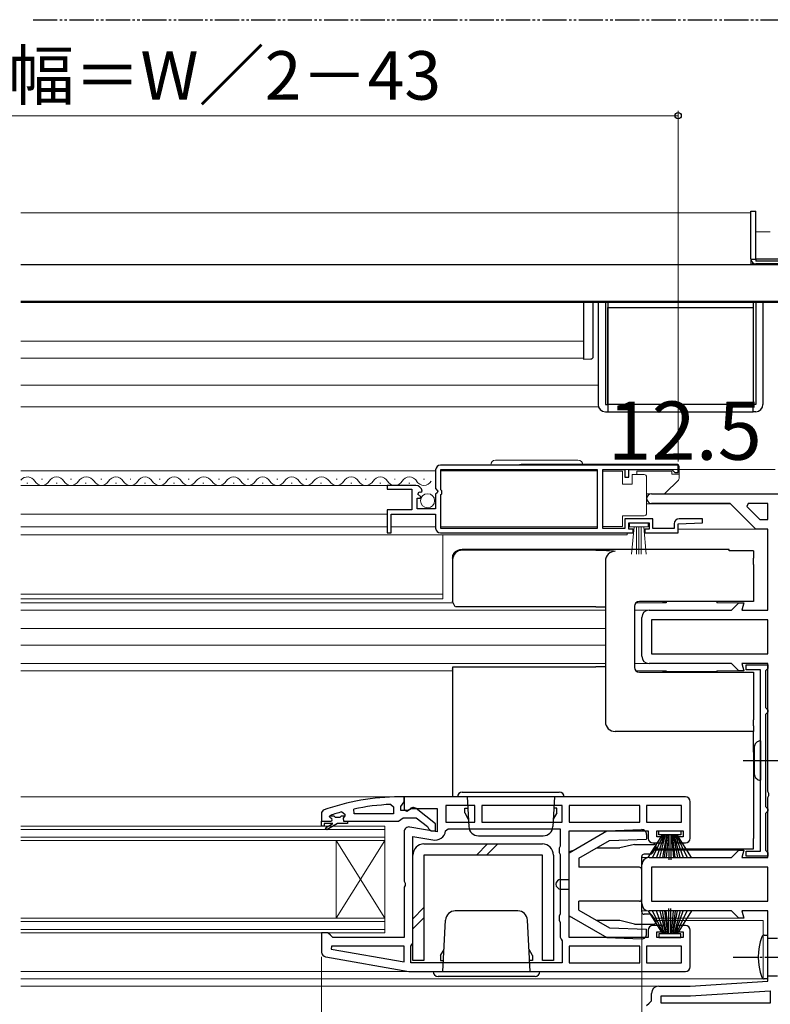
# Model space of a CAD drawing. Extents: x 105 to 1155, y 126 to 1690.
# Drawn here: x 729 to 884, y 430 to 633 of the extents above; entities that cross this region are included whole.
import ezdxf

# ---------------------------------------------------------------- set-up
doc = ezdxf.new("R2010")
doc.units = 0
doc.linetypes.add('YCENTER_1', pattern=[13, 10, -1, 1, -1])
doc.linetypes.add('YDIVIDE_1', pattern=[15, 10, -1, 1, -1, 1, -1])
for name, color, linetype, lineweight in [('YKK_11', 7, 'CONTINUOUS', 30), ('YKK_12', 2, 'CONTINUOUS', 13), ('YKK_13', 4, 'CONTINUOUS', 30), ('YKK_D', 6, 'CONTINUOUS', 13)]:
    doc.layers.add(name, color=color, linetype=linetype, lineweight=lineweight)
doc.styles.add('text-b', font='txt')

msp = doc.modelspace()

# ---------------------------------------------------------------- linework, layer by layer
at = {"layer": 'YKK_11', "linetype": 'ByBlock', "lineweight": -2, "ltscale": 0.5}
for p, q in [((815, 539.9), (815, 536.07)), ((865, 540.9), (816, 540.9)), ((816.1, 535.8), (816.1, 540)), ((816.1, 540), (848.3, 540)), ((848.3, 540), (848.3, 527.8)), ((849.5, 527.8), (849.5, 540)), ((849.5, 540), (854, 540)), ((854, 540), (854, 538.4)), ((854.8, 538.4), (854.8, 540)), ((854.8, 540), (863.7, 540)), ((863.7, 540), (864, 539.7)), ((865, 539.4), (865, 540.9)), ((854, 538.4), (854.8, 538.4)), ((864, 539.7), (864.3, 539.4)), ((864.3, 539.4), (865, 539.4)), ((810.9, 536.7), (805, 536.7)), ((805, 536.7), (805, 535.9)), ((805, 535.9), (810.1, 535.9)), ((810.1, 535.9), (810.1, 531.7)), ((815, 536.07), (815.45, 535.53)), ((816.3, 535.6), (816.1, 535.8)), ((811.2, 531.9), (811.2, 534.1)), ((811.2, 534.1), (811.81, 534.1)), ((811.35, 534.92), (811.63, 535.39)), ((811.92, 534.36), (811.35, 534.92)), ((811.63, 535.39), (811.94, 535.31)), ((811.81, 534.1), (811.92, 534.36)), ((811.94, 535.31), (812.2, 535.52)), ((815.3, 535.2), (815, 534.9)), ((815, 534.9), (815, 531.9)), ((815.45, 535.53), (815.3, 535.2)), ((816.1, 534.8), (816.3, 535)), ((816.1, 527.8), (816.1, 534.8)), ((816.3, 535), (816.3, 535.6)), ((859.5, 535), (907.5, 535)), ((815, 531.9), (811.2, 531.9)), ((875.7, 533), (859.5, 533)), ((881, 527.7), (875.7, 533)), ((879.4, 533), (879.14, 532.38)), ((879.14, 532.38), (881.83, 529.7)), ((883.5, 533), (879.4, 533)), ((883.5, 529.7), (883.5, 533)), ((810.1, 531.7), (805, 531.7)), ((805, 531.7), (805, 526.9)), ((805.8, 526.9), (805.8, 530.8)), ((805.8, 530.8), (815, 530.8)), ((815, 530.8), (815, 527.9)), ((859.8, 529.8), (854, 529.8)), ((854, 529.8), (854, 527.8)), ((859.8, 527.8), (859.8, 529.8)), ((869.99, 529.8), (865.19, 529.8)), ((870, 529.02), (869.99, 529.8)), ((881.83, 529.7), (883.5, 529.7)), ((848.3, 527.8), (816.1, 527.8)), ((854, 527.8), (849.5, 527.8)), ((854.8, 527.7), (854.8, 529)), ((854.8, 529), (859, 529)), ((855.7, 527.7), (854.8, 527.7)), ((855.7, 526.9), (855.7, 527.7)), ((859, 527.7), (858.1, 527.7)), ((858.1, 527.7), (858.1, 526.9)), ((859, 529), (859, 527.7)), ((864.19, 527.8), (859.8, 527.8)), ((864.19, 528.8), (864.19, 527.8)), ((864.99, 528.8), (870, 529.02)), ((864.99, 526.9), (864.99, 528.8)), ((883.5, 527.7), (881, 527.7)), ((883.5, 511), (883.5, 527.7)), ((805, 526.9), (805.8, 526.9)), ((816, 526.9), (855.7, 526.9)), ((858.1, 526.9), (864.99, 526.9)), ((876, 511), (877.5, 512.5)), ((877.5, 512.5), (878.56, 512.5)), ((878.56, 512.5), (878.16, 511)), ((857.5, 501.5), (857.5, 509.5)), ((859, 511), (876, 511)), ((878.16, 511), (883.5, 511)), ((883.5, 509), (859.5, 509)), ((859.5, 509), (859.5, 502)), ((883.5, 502), (883.5, 509)), ((859.5, 502), (883.5, 502)), ((876, 500), (859, 500)), ((877.5, 498.5), (876, 500)), ((883.5, 500), (878.16, 500)), ((878.16, 500), (878.56, 498.5)), ((879, 498.7), (879, 499.7)), ((879, 499.7), (883.5, 499.7)), ((883.5, 473.62), (883.5, 500)), ((883.5, 499.7), (883.5, 499)), ((878.56, 498.5), (877.5, 498.5)), ((882, 498.7), (879, 498.7)), ((882, 461.3), (882, 498.7)), ((883.2, 498.7), (883, 498.5)), ((883, 498.5), (883, 490.9)), ((883.5, 499), (883.2, 498.7)), ((883, 490.9), (883.2, 490.7)), ((883.2, 489.7), (883, 489.5)), ((883, 489.5), (883, 470.5)), ((883.2, 490.7), (883.5, 490.4)), ((883.5, 490), (883.2, 489.7)), ((883.5, 490.4), (883.5, 490)), ((883.69, 473.23), (883.5, 473.62)), ((883.69, 472.77), (883.69, 473.23)), ((805.78, 470.96), (806.3, 470.46)), ((808.5, 472.5), (807.5, 472.5)), ((807.8, 470.5), (808.15, 470.98)), ((808.15, 470.98), (808.5, 471.46)), ((808.5, 471.46), (808.5, 472.5)), ((866.5, 472.5), (808.5, 472.5)), ((808.5, 472.5), (808.5, 469.88)), ((867.5, 464), (867.5, 471.5)), ((883.5, 472.38), (883.69, 472.77)), ((883.5, 460), (883.5, 472.38)), ((791.83, 469.75), (791.5, 469.28)), ((791.5, 469.28), (791.5, 467.5)), ((795.67, 469.41), (796.3, 468.93)), ((796.3, 468.93), (796.3, 468.58)), ((798.23, 469), (798.13, 469.99)), ((806.3, 469), (798.23, 469)), ((806.3, 470.46), (806.3, 469)), ((807.8, 469.7), (807.8, 470.5)), ((809.2, 469.7), (807.8, 469.7)), ((808.5, 469.88), (809.07, 469.56)), ((809.07, 469.56), (809.94, 470.1)), ((809.6, 469.9), (809.2, 469.7)), ((809.94, 470.1), (815.3, 470.1)), ((815, 466.98), (811.02, 470.09)), ((815.3, 470.1), (815.3, 465.29)), ((823.1, 470.7), (817.1, 470.7)), ((817.1, 470.7), (817.1, 467.3)), ((823.1, 467.3), (823.1, 470.7)), ((841.1, 470.7), (824.5, 470.7)), ((824.5, 470.7), (824.5, 467.3)), ((841.1, 467.3), (841.1, 470.7)), ((857.1, 470.7), (842.5, 470.7)), ((842.5, 470.7), (842.5, 467.3)), ((857.1, 467.3), (857.1, 470.7)), ((865.7, 470.7), (858.5, 470.7)), ((858.5, 470.7), (858.5, 467.3)), ((865.7, 467.3), (865.7, 470.7)), ((883, 470.5), (883.2, 470.3)), ((883.2, 469.3), (883, 469.1)), ((883, 469.1), (883, 461.5)), ((883.2, 470.3), (883.5, 470)), ((883.5, 469.6), (883.2, 469.3)), ((883.5, 470), (883.5, 469.6)), ((791.5, 467.5), (791.5, 467.5)), ((791.5, 467.5), (793.4, 467.5)), ((793.1, 468.41), (793.17, 468.6)), ((793.1, 468.4), (793.1, 468.41)), ((793.4, 468.1), (793.1, 468.4)), ((793.17, 468.6), (793.3, 468.69)), ((796.3, 468.58), (795.92, 468.09)), ((795.92, 468.09), (796, 467.5)), ((796, 467.5), (796.8, 467.5)), ((796.8, 467.5), (807.34, 467.5)), ((807.34, 467.5), (807.82, 467.85)), ((807.82, 467.85), (808.3, 468.2)), ((808.3, 468.2), (811, 468.2)), ((811, 468.2), (813.3, 466.41)), ((815, 465.5), (815, 466.98)), ((817.1, 467.3), (823.1, 467.3)), ((824.5, 467.3), (841.1, 467.3)), ((842.5, 467.3), (857.1, 467.3)), ((858.5, 467.3), (865.7, 467.3)), ((808.5, 465.3), (808.5, 455.12)), ((815.3, 465.29), (809.67, 466.28)), ((813.3, 466.41), (813.5, 466.01)), ((813.5, 466.01), (814, 465.5)), ((814, 465.5), (815, 465.5)), ((817.06, 465.49), (817.56, 465.9)), ((817.56, 465.9), (840.7, 465.9)), ((840.7, 465.9), (840.7, 462.37)), ((842.5, 443.5), (842.5, 465.5)), ((842.5, 465.5), (858.8, 465.5)), ((858.8, 465.5), (858.8, 464)), ((860.6, 464.3), (860.6, 465.5)), ((860.6, 465.5), (866, 465.5)), ((866, 465.5), (866, 464.3)), ((810.3, 442.5), (810.3, 464.35)), ((810.3, 464.35), (814.4, 463.62)), ((859.8, 463), (861.8, 463)), ((861.8, 464.3), (860.6, 464.3)), ((861.8, 463), (861.8, 464.3)), ((866, 464.3), (864.8, 464.3)), ((864.8, 464.3), (864.8, 463)), ((864.8, 463), (866.5, 463)), ((840.7, 462.37), (840.45, 461.93)), ((840.45, 461.93), (840.45, 461.07)), ((840.45, 461.07), (840.7, 460.63)), ((876, 460), (877.5, 461.5)), ((877.5, 461.5), (878.56, 461.5)), ((878.56, 461.5), (878.16, 460)), ((879, 460.3), (879, 461.3)), ((879, 461.3), (882, 461.3)), ((883, 461.5), (883.2, 461.3)), ((883.2, 461.3), (883.5, 461)), ((883.5, 461), (883.5, 460.3)), ((840.7, 460.63), (840.7, 448.37)), ((859, 460), (876, 460)), ((878.16, 460), (883.5, 460)), ((883.5, 460.3), (879, 460.3)), ((857.5, 450.5), (857.5, 458.5)), ((883.5, 458), (859.5, 458)), ((859.5, 458), (859.5, 451)), ((883.5, 451), (883.5, 458)), ((808.5, 455.12), (808.69, 454.73)), ((808.69, 454.73), (808.69, 454.27)), ((808.69, 454.27), (808.5, 453.88)), ((808.5, 453.88), (808.5, 443.5)), ((859.5, 451), (883.5, 451)), ((876, 449), (859, 449)), ((877.5, 447.5), (876, 449)), ((883.5, 449), (878.16, 449)), ((878.16, 449), (878.56, 447.5)), ((883.5, 434.5), (883.5, 449)), ((840.7, 448.37), (840.45, 447.93)), ((840.45, 447.93), (840.45, 447.07)), ((840.45, 447.07), (840.7, 446.63)), ((840.7, 446.63), (840.7, 443.6)), ((878.56, 447.5), (877.5, 447.5)), ((792.8, 444.5), (791.5, 444.5)), ((791.5, 444.5), (791.5, 440.51)), ((793.3, 444), (792.8, 444.5)), ((858.8, 445), (858.8, 443.5)), ((861.8, 446), (859.8, 446)), ((860.6, 443.5), (860.6, 444.7)), ((860.6, 444.7), (861.8, 444.7)), ((861.8, 444.7), (861.8, 446)), ((866.5, 446), (864.8, 446)), ((864.8, 446), (864.8, 444.7)), ((864.8, 444.7), (866, 444.7)), ((866, 444.7), (866, 443.5)), ((867.5, 437.5), (867.5, 445)), ((793.8, 443.5), (793.3, 444)), ((808.5, 443.5), (793.8, 443.5)), ((810.1, 442.1), (810.3, 442.5)), ((840.7, 443.6), (840.9, 443.2)), ((840.9, 443.2), (841.1, 442.8)), ((841.1, 442.8), (841.1, 438.3)), ((858.8, 443.5), (842.5, 443.5)), ((866, 443.5), (860.6, 443.5)), ((793.53, 441.7), (793.48, 441.15)), ((793.48, 441.15), (808.5, 438.5)), ((808.5, 441.7), (793.53, 441.7)), ((808.5, 438.5), (808.5, 441.7)), ((809.9, 441.7), (810.1, 442.1)), ((809.9, 438.3), (809.9, 441.7)), ((857.1, 441.7), (842.5, 441.7)), ((842.5, 441.7), (842.5, 438.3)), ((857.1, 438.3), (857.1, 441.7)), ((865.7, 441.7), (858.5, 441.7)), ((858.5, 441.7), (858.5, 438.3)), ((865.7, 438.3), (865.7, 441.7)), ((792.33, 439.53), (809.5, 436.5)), ((809.5, 436.5), (866.5, 436.5)), ((841.1, 438.3), (809.9, 438.3)), ((842.5, 438.3), (857.1, 438.3)), ((858.5, 438.3), (865.7, 438.3)), ((867.5, 433.5), (883.5, 434.5)), ((861, 433.5), (867.5, 433.5)), ((867.56, 431.5), (884, 432.53)), ((884, 432.53), (884, 430)), ((859, 430), (859.5, 430.5)), ((859.5, 430.5), (859.5, 432)), ((861.5, 430), (861.5, 431.5)), ((861.5, 431.5), (867.56, 431.5)), ((858.5, 429.5), (859, 430)), ((884, 430), (861.5, 430))]:
    msp.add_line(p, q, dxfattribs=at)
at = {"layer": 'YKK_11'}
msp.add_line((784.62, 514.3), (784.62, 514.3), dxfattribs=at)
at = {"layer": 'YKK_11', "linetype": 'ByBlock', "lineweight": 30, "ltscale": 0.5}
for p, q in [((791.5, 467.5), (793.4, 467.5)), ((791.5, 466.5), (791.5, 467.5)), ((791.5, 467.5), (791.5, 467.5)), ((793.8, 467), (792, 467)), ((792, 467), (792, 466.5)), ((792.32, 466.15), (793.8, 467)), ((794.8, 467), (792.57, 465.72)), ((793.1, 468.41), (793.17, 468.6)), ((793.1, 468.4), (793.1, 468.41)), ((793.4, 468.1), (793.1, 468.4)), ((793.17, 468.6), (794.01, 468.6)), ((794.01, 468.6), (794.3, 468.34)), ((794.3, 468.34), (795.29, 468.34)), ((796.8, 467), (794.8, 467)), ((795.29, 468.34), (795.59, 468.6)), ((795.59, 468.6), (796.3, 468.6)), ((796.3, 468.58), (795.92, 468.09)), ((795.92, 468.09), (796, 467.5)), ((796, 467.5), (796.8, 467.5)), ((796.3, 468.6), (796.3, 468.58)), ((796.8, 467.5), (796.8, 467)), ((792, 466.5), (791.5, 466.5)), ((792.57, 465.72), (792.32, 466.15))]:
    msp.add_line(p, q, dxfattribs=at)
at = {"layer": 'YKK_11', "linetype": 'ByBlock', "lineweight": -2, "ltscale": 0.5}
for centre, radius, start, end in [((816, 539.9), 1, 90, 180), ((810.9, 535.4), 1.3, 5.2159, 90), ((859.5, 534), 1, 90, 270), ((865.19, 528.8), 1, 90, 180), ((816, 527.9), 1, 180, 270), ((859, 509.5), 1.5, 90, 180), ((859, 501.5), 1.5, 180, 270), ((807.5, 426.5), 46, 90, 109.917), ((807.86, 423.59), 47.41, 92.5215, 101.8508), ((866.5, 471.5), 1, 0, 90), ((807.45, 426.5), 44.5, 105.3529, 108.5338), ((810.4, 469.3), 1, 51.9133, 143.1301), ((793.4, 467.8), 0.3, 270, 90), ((809.5, 465.3), 1, 80, 180), ((814.8, 465.89), 2.3, 260, 349.9503), ((859.8, 464), 1, 180, 270), ((866.5, 464), 1, 270, 360), ((859, 458.5), 1.5, 90, 180), ((859, 450.5), 1.5, 180, 270), ((859.8, 445), 1, 90, 180), ((866.5, 445), 1, 0, 90), ((792.5, 440.51), 1, 180, 260), ((866.5, 437.5), 1, 270, 360), ((861, 432), 1.5, 90, 180)]:
    msp.add_arc(centre, radius, start, end, dxfattribs=at)
at = {"layer": 'YKK_11', "linetype": 'ByBlock', "lineweight": 30, "ltscale": 0.5}
msp.add_arc((793.4, 467.8), 0.3, 270, 90, dxfattribs=at)
at = {"layer": 'YKK_12'}
for p, q in [((879.99, 592.9), (729.5, 592.9)), ((879.99, 592.9), (879.99, 582.4)), ((880.99, 589), (884, 589)), ((890.75, 582.4), (879.99, 582.4)), ((729.5, 574.4), (897.99, 574.4)), ((845.49, 566.41), (729.5, 566.41)), ((845.49, 562.9), (729.5, 562.9)), ((733.74, 537.96), (733.94, 537.96)), ((739.74, 537.96), (739.94, 537.96)), ((745.99, 537.96), (746.19, 537.96)), ((751.99, 537.96), (752.19, 537.96)), ((757.99, 537.96), (758.19, 537.96)), ((763.99, 537.96), (764.19, 537.96)), ((770.24, 537.96), (770.44, 537.96)), ((776.24, 537.96), (776.44, 537.96)), ((782.24, 537.96), (782.44, 537.96)), ((788.24, 537.96), (788.44, 537.96)), ((794.49, 537.96), (794.69, 537.96)), ((800.49, 537.96), (800.69, 537.96)), ((806.49, 537.96), (806.69, 537.96)), ((812.49, 537.96), (812.69, 537.96)), ((730.74, 537.2), (730.94, 537.2)), ((736.74, 537.2), (736.94, 537.2)), ((742.74, 537.2), (742.94, 537.2)), ((748.99, 537.2), (749.19, 537.2)), ((754.99, 537.2), (755.19, 537.2)), ((760.99, 537.2), (761.19, 537.2)), ((766.99, 537.2), (767.19, 537.2)), ((773.24, 537.2), (773.44, 537.2)), ((779.24, 537.2), (779.44, 537.2)), ((785.24, 537.2), (785.44, 537.2)), ((791.24, 537.2), (791.44, 537.2)), ((797.49, 537.2), (797.69, 537.2)), ((803.49, 537.2), (803.69, 537.2)), ((809.49, 537.2), (809.69, 537.2)), ((858.5, 532.9), (875.8, 532.9)), ((881.16, 527.7), (864.99, 527.7)), ((729.5, 526.5), (854.5, 526.5)), ((816.5, 513.3), (816.5, 526.5)), ((854.5, 526.5), (854.5, 526.9)), ((729.5, 514.3), (816.5, 514.3)), ((729.5, 513.3), (816.5, 513.3)), ((729.5, 512.5), (818.5, 512.5)), ((856.28, 512.5), (862.5, 512.5)), ((862.5, 512.5), (857.28, 512.5)), ((877.67, 512.5), (873, 512.5)), ((873, 512.5), (877.71, 512.5)), ((850, 511), (729.5, 511)), ((858.94, 511), (856, 511)), ((729.5, 507.2), (850, 507.2)), ((729.5, 503.8), (850, 503.8)), ((850, 500), (729.5, 500)), ((859, 500), (856, 500)), ((875.83, 500), (875.79, 500)), ((729.5, 498.5), (818.5, 498.5)), ((856.28, 498.5), (862.5, 498.5)), ((862.5, 498.5), (857.28, 498.5)), ((877.71, 498.5), (873, 498.5)), ((873, 498.5), (877.71, 498.5)), ((805.83, 472.5), (729.5, 472.5)), ((729.5, 466.5), (804.5, 466.5)), ((729.5, 465.8), (804.5, 465.8)), ((804.5, 466.5), (804.5, 463.5)), ((804.5, 464.2), (729.5, 464.2)), ((804.5, 463.5), (729.5, 463.5)), ((794.5, 463.5), (794.5, 447.5)), ((794.5, 463.5), (804.5, 447.5)), ((804.5, 463.5), (794.5, 447.5)), ((804.5, 463.5), (804.5, 447.5)), ((877.71, 461.5), (859.91, 461.5)), ((859, 460), (857.5, 460)), ((859, 449), (857.5, 449)), ((729.5, 447.5), (804.5, 447.5)), ((729.5, 446.8), (804.5, 446.8)), ((804.5, 447.5), (804.5, 444.5)), ((877.71, 447.5), (859.91, 447.5)), ((882.5, 447), (860.33, 447)), ((882.5, 447), (882.5, 435.05)), ((804.5, 445.2), (729.5, 445.2)), ((804.5, 444.5), (729.5, 444.5)), ((809.53, 436.5), (729.5, 436.5)), ((729.5, 435), (882.5, 435)), ((882.5, 435.05), (882.5, 435)), ((729.5, 433.5), (861, 433.5))]:
    msp.add_line(p, q, dxfattribs=at)
at = {"layer": 'YKK_12', "ltscale": 0.5}
for p, q in [((848.49, 557.4), (729.5, 557.4)), ((848.58, 552.9), (729.5, 552.9))]:
    msp.add_line(p, q, dxfattribs=at)
at = {"layer": 'YKK_12', "lineweight": 13, "ltscale": 0.5}
for p, q in [((729.5, 539.7), (802, 539.7)), ((815, 539.7), (802, 539.7)), ((848.3, 539.7), (816.1, 539.7)), ((729.5, 536.7), (806.59, 536.7)), ((729.5, 530.8), (802, 530.8)), ((805, 530.8), (802, 530.8)), ((729.5, 528.2), (802, 528.2)), ((805, 528.2), (802, 528.2)), ((815, 528.2), (805.8, 528.2)), ((848.3, 528.2), (816.1, 528.2))]:
    msp.add_line(p, q, dxfattribs=at)
at = {"layer": 'YKK_12'}
for centre, radius, start, end in [((730.84, 536.74), 1.72, 29.2025, 141.5758), ((736.84, 536.74), 1.72, 29.2025, 150.7975), ((742.97, 536.52), 1.94, 33.1264, 146.8736), ((749.09, 536.74), 1.72, 29.2025, 150.7975), ((755.09, 536.74), 1.72, 29.2025, 150.7975), ((761.09, 536.74), 1.72, 29.2025, 150.7975), ((767.22, 536.52), 1.94, 33.1264, 146.8736), ((773.34, 536.74), 1.72, 29.2025, 150.7975), ((779.34, 536.74), 1.72, 29.2025, 150.7975), ((785.34, 536.74), 1.72, 29.2025, 150.7975), ((791.47, 536.52), 1.94, 33.1264, 146.8736), ((797.59, 536.74), 1.72, 29.2025, 150.7975), ((803.59, 536.74), 1.72, 29.2025, 150.7975), ((809.59, 536.74), 1.72, 29.2025, 150.7975), ((733.84, 538.42), 1.72, 209.2025, 330.7975), ((739.84, 538.42), 1.72, 209.2025, 330.7975), ((746.09, 538.42), 1.72, 209.2025, 330.7975), ((752.09, 538.42), 1.72, 209.2025, 330.7975), ((758.09, 538.42), 1.72, 209.2025, 330.7975), ((764.09, 538.42), 1.72, 209.2025, 330.7975), ((770.34, 538.42), 1.72, 209.2025, 330.7975), ((776.34, 538.42), 1.72, 209.2025, 330.7975), ((782.34, 538.42), 1.72, 209.2025, 330.7975), ((788.34, 538.42), 1.72, 209.2025, 330.7975), ((794.59, 538.42), 1.72, 209.2025, 330.7975), ((800.59, 538.42), 1.72, 209.2025, 330.7975), ((806.59, 538.42), 1.72, 209.2025, 330.7975), ((812.59, 538.42), 1.72, 209.2025, 330.7975)]:
    msp.add_arc(centre, radius, start, end, dxfattribs=at)
at = {"layer": 'YKK_13', "linetype": 'YDIVIDE_1', "ltscale": 0.5}
msp.add_line((732, 632.7), (926, 632.7), dxfattribs=at)
at = {"layer": 'YKK_13'}
for p, q in [((879.99, 593.2), (880.99, 593.2)), ((879.99, 583.4), (879.99, 593.2)), ((880.99, 583.36), (880.99, 593.2)), ((879.99, 583.4), (880, 583.36)), ((880, 583.36), (880.99, 583.36)), ((880.99, 583.4), (893.49, 583.4)), ((880.99, 583.36), (880.99, 582.9)), ((891.62, 582.9), (880.99, 582.9)), ((897.99, 582.4), (880.99, 582.4)), ((845.49, 574.4), (845.49, 571.79)), ((847.49, 571.79), (847.49, 574.4)), ((848.49, 574.4), (848.49, 553.4)), ((849.99, 574.4), (849.99, 553.4)), ((850.49, 574.4), (850.49, 553.4)), ((880.49, 574.4), (880.49, 553.4)), ((880.99, 574.4), (880.99, 553.4)), ((882.49, 574.4), (882.49, 553.4)), ((850.49, 553.4), (850.49, 573.4)), ((850.49, 573.4), (880.49, 573.4)), ((880.49, 573.4), (880.49, 553.4)), ((845.49, 571.79), (845.49, 566.76)), ((847.49, 566.42), (847.49, 571.79)), ((845.49, 566.14), (845.49, 563.2)), ((847.49, 563.28), (847.49, 566.11)), ((845.49, 563.2), (845.49, 562.7)), ((845.49, 562.7), (847.02, 562.78)), ((849.99, 553.4), (850.49, 553.4)), ((850.49, 553.4), (850.49, 551.9)), ((880.49, 553.4), (850.49, 553.4)), ((880.49, 551.9), (880.49, 553.4)), ((880.99, 553.4), (880.49, 553.4)), ((849.99, 551.9), (850.49, 551.9)), ((850.49, 551.9), (880.49, 551.9)), ((880.99, 551.9), (880.49, 551.9)), ((818.5, 521.7), (818.5, 521.36)), ((875.5, 523.52), (820.5, 523.52)), ((848, 523.36), (820.5, 523.36)), ((875.5, 523.24), (875.5, 523.52)), ((880.5, 523.21), (876, 523.21)), ((880.5, 523.21), (880.5, 521.7)), ((880.5, 520.43), (880.5, 521.7)), ((818.5, 521.36), (818.5, 512.82)), ((850, 521.12), (850, 519.71)), ((850, 519.71), (850, 489.12)), ((880.5, 520.43), (880.5, 512.8)), ((848, 511.69), (820.5, 511.69)), ((856, 511.8), (856, 499.2)), ((880.5, 512.8), (857, 512.8)), ((862.28, 512.8), (862.5, 512.75)), ((873, 512.75), (862.5, 512.75)), ((862.5, 512.75), (862.5, 512.5)), ((873.23, 512.8), (873, 512.75)), ((873, 512.75), (873, 512.5)), ((820.5, 499.32), (848, 499.32)), ((818.5, 498.82), (818.5, 472.5)), ((857, 498.2), (880.5, 498.2)), ((862.5, 498.25), (862.28, 498.2)), ((862.5, 498.5), (862.5, 498.25)), ((873, 498.25), (862.5, 498.25)), ((873, 498.5), (873, 498.25)), ((873, 498.25), (873.23, 498.2)), ((880.5, 498.2), (880.5, 488.39)), ((850, 489.12), (850, 487.98)), ((880.5, 487.12), (880.5, 488.39)), ((880.5, 487.12), (880.5, 485.98)), ((880.5, 485.98), (852, 485.98)), ((880.5, 481.71), (880.5, 485.98)), ((882, 484.05), (882, 475.95)), ((880.5, 481.71), (880.5, 463.94)), ((880.69, 482.75), (880.69, 477.25)), ((842.5, 461), (850.29, 465.5)), ((850.29, 465.5), (857.46, 465.75)), ((812.6, 462.8), (837, 462.8)), ((823.4, 460.5), (825.7, 462.8)), ((825.52, 460.5), (827.82, 462.8)), ((844.5, 459.85), (850.86, 463.52)), ((850.86, 463.52), (858.5, 463.79)), ((858.5, 464.75), (858.5, 463.79)), ((880.5, 461.8), (880.5, 463.94)), ((843.13, 461.37), (842.5, 461.2)), ((842.5, 447.8), (842.5, 461.2)), ((848.23, 462), (853, 462)), ((856, 462.7), (853, 462)), ((856, 462.7), (860, 462.7)), ((859.23, 460.7), (858, 460.7)), ((860.5, 462.2), (859.65, 460.92)), ((860.23, 461.8), (880.5, 461.8)), ((810.3, 438.8), (810.3, 460.5)), ((837, 460.5), (812.6, 460.5)), ((812.6, 460.5), (812.6, 438.8)), ((837, 438.8), (837, 460.5)), ((839.3, 460.5), (839.3, 438.8)), ((844.5, 459.85), (844.5, 458)), ((857.5, 448.8), (857.5, 460.2)), ((857, 458), (844.5, 458)), ((840.8, 455.5), (842.5, 455.5)), ((840.8, 453.5), (842.5, 453.5)), ((857, 451), (844.5, 451)), ((844.5, 449.15), (844.5, 451)), ((810.3, 447.4), (812.6, 449.7)), ((844.5, 449.15), (850.86, 445.48)), ((810.3, 445.28), (812.6, 447.58)), ((842.5, 448), (850.29, 443.5)), ((843.13, 447.63), (842.5, 447.8)), ((853, 447), (848.23, 447)), ((856, 446.3), (853, 447)), ((859.23, 448.3), (858, 448.3)), ((860.5, 446.8), (859.65, 448.08)), ((850.86, 445.48), (858.5, 445.21)), ((856, 446.3), (858.5, 446.3)), ((857.5, 446.3), (860, 446.3)), ((858.5, 444.25), (858.5, 445.21)), ((850.29, 443.5), (857.46, 443.25)), ((812.6, 438.8), (810.3, 438.8)), ((839.3, 438.8), (837, 438.8))]:
    msp.add_line(p, q, dxfattribs=at)
at = {"layer": 'YKK_13', "ltscale": 0.5}
for p, q in [((899.49, 582.2), (729.5, 582.2)), ((899.49, 574.6), (729.5, 574.6)), ((861.05, 464.7), (861.05, 465.5)), ((861.05, 465.5), (865.55, 465.5)), ((865.55, 465.5), (865.55, 464.7)), ((858.83, 460), (861.8, 464.7)), ((862, 464.7), (859.74, 460)), ((862.2, 464.7), (860.53, 460)), ((865.55, 464.7), (861.05, 464.7)), ((861.21, 460), (862.4, 464.7)), ((862.6, 464.7), (861.77, 460)), ((862.2, 460), (862.8, 464.7)), ((863, 464.7), (862.52, 460)), ((863.1, 464.7), (863.1, 459.5)), ((863.5, 464.7), (863.5, 459.5)), ((863.6, 464.7), (864.07, 460)), ((864.39, 460), (863.8, 464.7)), ((864, 464.7), (864.83, 460)), ((865.39, 460), (864.2, 464.7)), ((864.4, 464.7), (866.06, 460)), ((864.6, 464.7), (866.86, 460)), ((867.77, 460), (864.8, 464.7)), ((831.94, 449), (819.05, 449)), ((858.83, 449), (861.8, 444.3)), ((862, 444.3), (859.74, 449)), ((862.2, 444.3), (860.53, 449)), ((861.21, 449), (862.4, 444.3)), ((862.6, 444.3), (861.77, 449)), ((862.2, 449), (862.8, 444.3)), ((863, 444.3), (862.52, 449)), ((863.1, 444.3), (863.1, 449.5)), ((863.5, 444.3), (863.5, 449.5)), ((863.6, 444.3), (864.07, 449)), ((864.39, 449), (863.8, 444.3)), ((864, 444.3), (864.83, 449)), ((865.39, 449), (864.2, 444.3)), ((864.4, 444.3), (866.06, 449)), ((864.6, 444.3), (866.86, 449)), ((867.77, 449), (864.8, 444.3)), ((816.5, 436.5), (817.05, 447.1)), ((834.5, 436.5), (833.94, 447.1)), ((865.55, 444.3), (861.05, 444.3)), ((861.05, 444.3), (861.05, 443.5)), ((861.05, 443.5), (865.55, 443.5)), ((865.55, 443.5), (865.55, 444.3)), ((882.72, 444), (883.51, 444)), ((883.51, 435), (883.51, 444)), ((883.51, 443.4), (885.51, 443.4)), ((816, 439.8), (816.74, 441.08)), ((835, 439.8), (834.26, 441.08)), ((816, 439.8), (816, 438.8)), ((816, 438.8), (816.62, 438.8)), ((835, 438.8), (834.38, 438.8)), ((835, 439.8), (835, 438.8)), ((835, 439.7), (835, 438.8)), ((814.5, 436.5), (836.5, 436.5)), ((835.5, 435.5), (815.5, 435.5)), ((883.51, 435), (882.72, 435)), ((883.51, 435.6), (885.51, 435.6))]:
    msp.add_line(p, q, dxfattribs=at)
at = {"layer": 'YKK_13', "lineweight": 13, "ltscale": 0.5}
for p, q in [((827.35, 541.9), (844.35, 541.9)), ((826.35, 540.9), (845.35, 540.9)), ((832.61, 541.1), (864.7, 541.1)), ((865.2, 540.6), (865.2, 538.16)), ((853.5, 539.65), (849.5, 539.65)), ((849.5, 539.65), (849.5, 528.25)), ((853.5, 536.95), (853.5, 539.65)), ((855.5, 538.95), (855.5, 536.95)), ((858, 538.95), (855.5, 538.95)), ((863.7, 539.65), (856.5, 539.65)), ((856.5, 538.95), (856.5, 539.65)), ((858.5, 537.95), (858.5, 538.45)), ((858.5, 531.45), (858.5, 537.95)), ((863.7, 539.05), (863.7, 539.65)), ((863.7, 539.05), (865.2, 539.05)), ((855.5, 536.95), (853.5, 536.95)), ((865.05, 537.8), (862.35, 535.1)), ((861.99, 534.95), (858.5, 534.95)), ((853.5, 528.25), (853.5, 530.45)), ((853.5, 530.45), (858, 530.45)), ((858.5, 530.95), (858.5, 531.45)), ((849.5, 528.25), (853.5, 528.25)), ((858.8, 529), (855, 529)), ((855, 529), (855, 528.15)), ((855, 528.15), (858.8, 528.15)), ((855.36, 522.52), (855.9, 528.15)), ((856.4, 528.15), (856.4, 522.5)), ((856.9, 528.15), (856.9, 522.5)), ((857.4, 528.15), (857.4, 522.5)), ((858.43, 522.52), (857.9, 528.15)), ((858.8, 528.15), (858.8, 529))]:
    msp.add_line(p, q, dxfattribs=at)
at = {"layer": 'YKK_13', "linetype": 'YCENTER_1'}
msp.add_line((878.41, 480), (891.92, 480), dxfattribs=at)
at = {"layer": 'YKK_13', "lineweight": 30, "ltscale": 0.5}
for p, q in [((820.5, 473.5), (840.5, 473.5)), ((841.5, 472.5), (819.5, 472.5)), ((821.5, 472.5), (821.82, 466.4)), ((839.5, 472.5), (839.18, 466.4)), ((821, 469.3), (821, 470.2)), ((821, 469.2), (821, 470.2)), ((821, 470.2), (821.62, 470.2)), ((821, 469.2), (821.74, 467.92)), ((840, 469.2), (839.26, 467.92)), ((840, 470.2), (839.38, 470.2)), ((840, 469.2), (840, 470.2)), ((823.82, 464.5), (837.18, 464.5))]:
    msp.add_line(p, q, dxfattribs=at)
at = {"layer": 'YKK_13', "linetype": 'YCENTER_1', "ltscale": 0.5}
msp.add_line((876.35, 439.5), (893.29, 439.5), dxfattribs=at)
at = {"layer": 'YKK_13', "lineweight": 13, "ltscale": 0.5}
msp.add_circle((813.35, 533.55), 1.45, dxfattribs=at)
at = {"layer": 'YKK_13'}
for centre, radius, start, end in [((880.99, 583.4), 1, 182.5162, 270), ((846.99, 563.28), 0.5, 273, 0), ((849.99, 553.4), 1.5, 180, 270), ((880.99, 553.4), 1.5, 270, 0), ((820.5, 521.36), 2, 89.9466, 179.9465), ((852, 521.12), 2, 89.9466, 179.9465), ((857, 511.8), 1, 90, 180), ((857, 499.2), 1, 180, 270), ((852, 487.98), 2, 180.0535, 270.0534), ((881.99, 482.75), 1.3, 89.8333, 180), ((881.99, 477.25), 1.3, 180, 270.1667), ((857.5, 464.75), 1, 360, 92), ((812.6, 460.5), 2.3, 89.9991, 179.9991), ((837, 460.5), 2.3, 359.9991, 89.9991), ((858, 460.2), 0.5, 90, 180), ((859.23, 461.2), 0.5, 270, 326.31), ((860, 462.2), 0.5, 0, 90), ((857, 457.5), 0.5, 0, 90), ((840.8, 454.5), 1, 90, 270), ((857, 451.5), 0.5, 270, 0), ((858, 448.8), 0.5, 180, 270), ((859.23, 447.8), 0.5, 33.7117, 90), ((860, 446.8), 0.5, 270, 0), ((857.5, 444.25), 1, 268, 0)]:
    msp.add_arc(centre, radius, start, end, dxfattribs=at)
at = {"layer": 'YKK_13', "lineweight": 13, "ltscale": 0.5}
for centre, radius, start, end in [((827.35, 540.9), 1, 90, 180), ((844.35, 540.9), 1, 0, 90), ((832.61, 540.6), 0.5, 90, 143.1307), ((864.7, 540.6), 0.5, 0, 90), ((858, 538.45), 0.5, 0, 90), ((864.7, 538.16), 0.5, 315, 0), ((861.99, 535.45), 0.5, 270, 315), ((858, 530.95), 0.5, 270, 360)]:
    msp.add_arc(centre, radius, start, end, dxfattribs=at)
at = {"layer": 'YKK_13', "lineweight": 30, "ltscale": 0.5}
for centre, radius, start, end in [((820.5, 472.5), 1, 90, 180), ((840.5, 472.5), 1, 0, 90), ((823.82, 466.5), 2, 183, 270), ((837.18, 466.5), 2, 270, 357)]:
    msp.add_arc(centre, radius, start, end, dxfattribs=at)
at = {"layer": 'YKK_13', "ltscale": 0.5}
for centre, radius, start, end in [((819.05, 447), 2, 90, 177), ((831.94, 447), 2, 3, 90), ((893.51, 439.5), 12, 159.6456, 200.3544), ((882.72, 443.5), 0.5, 90, 159.6456), ((815.5, 436.5), 1, 180, 270), ((835.5, 436.5), 1, 270, 0), ((882.72, 435.5), 0.5, 200.3544, 270)]:
    msp.add_arc(centre, radius, start, end, dxfattribs=at)
at = {"layer": 'YKK_13', "extrusion": (0, 0, -1)}
for centre, major_axis, ratio, start_param, end_param in [((820.5, 521.7), (0, -2), 0.998135, 1.570796, 2.102791), ((820.5, 521.89), (-2, 0), 0.81568, 0.531994, 1.570796), ((848, 523.11), (-4, 0), 0.061575, 1.570796, 3.141593), ((876, 523.24), (-0.5, 0), 0.061163, 4.712389, 6.283185), ((820.5, 512.82), (-2, 0), 0.059211, 6.096988, 6.283185), ((820.5, 513.2), (0, 2.16), 0.927808, 3.943388, 4.526191), ((820.5, 511.71), (-2, 0), 0.010616, 4.712389, 5.514184), ((848, 511.67), (-2, 0), 0.010616, 1.570796, 3.141593), ((861.78, 512.8), (-0.5, 0), 0.001916, 1.570796, 3.132866), ((820.5, 498.82), (-2, 0), 0.955608, 0, 0.254179), ((820.5, 499.29), (-2, 0), 0.010587, 0.254179, 1.570796), ((848, 499.34), (-2, 0), 0.010587, 3.141593, 4.712389), ((861.78, 498.2), (-0.5, 0), 0.001916, 3.150319, 4.712389)]:
    msp.add_ellipse(centre, major_axis=major_axis, ratio=ratio, start_param=start_param, end_param=end_param, dxfattribs=at)
at = {"layer": 'YKK_13'}
for points in [[(845.49, 566.76), (845.49, 566.59), (845.49, 566.36), (845.49, 566.14)], [(847.49, 566.11), (847.49, 566.22), (847.49, 566.33), (847.49, 566.42)]]:
    msp.add_open_spline(points, degree=3, dxfattribs=at)
at = {"layer": 'YKK_D'}
for p, q in [((865, 541.6), (865, 613.9)), ((865, 612.9), (628.49, 612.9)), ((850.3, 540), (885, 540)), ((857.5, 449.5), (857.5, 392)), ((791.5, 439.51), (791.5, 289))]:
    msp.add_line(p, q, dxfattribs=at)
at = {"layer": 'YKK_D', "linetype": 'ByBlock', "lineweight": -2}
msp.add_circle((865, 612.9), 0.637, dxfattribs=at)

# ---------------------------------------------------------------- texts
at = {"layer": 'YKK_D', "style": 'text-b'}
for s, height, p in [('網戸出来幅＝W／2－43', 10, (672.28, 616.21)), ('12.5', 12, (850.45, 542))]:
    msp.add_text(s, height=height, dxfattribs=at).set_placement(p)

doc.saveas('drawing.dxf')
